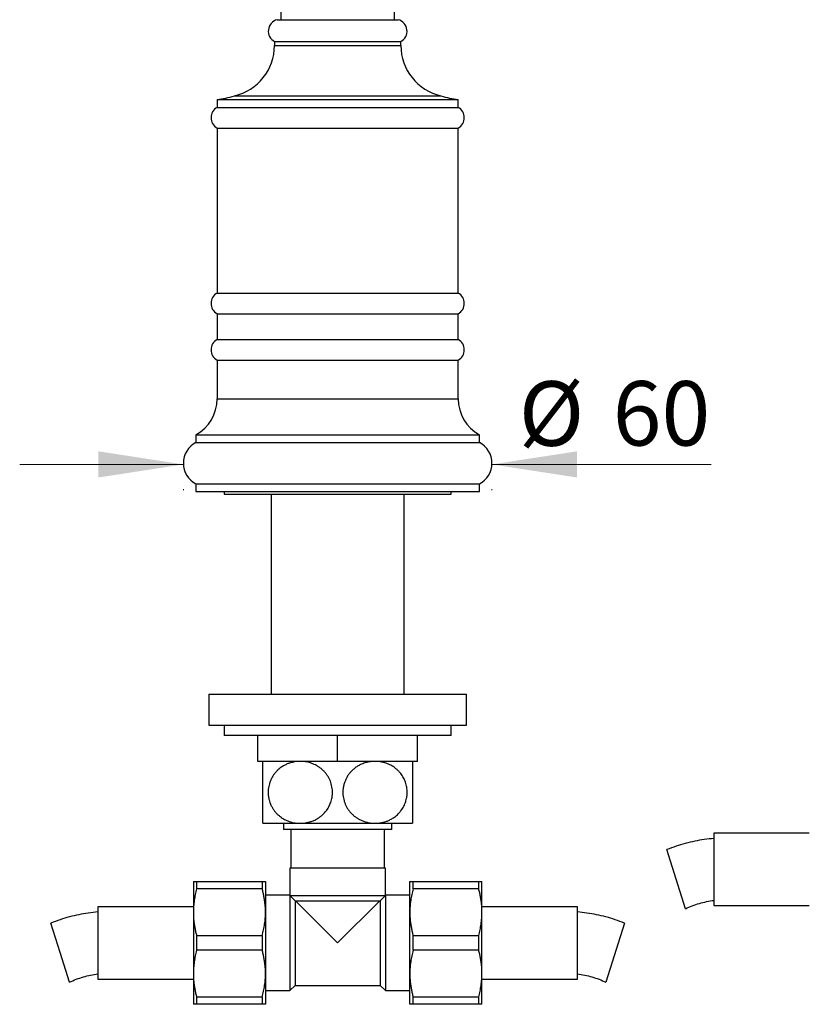
# Model space of a CAD drawing. Units: millimetres. Extents: x 10 to 200, y 13 to 287.
# Drawn here: x 49 to 80, y 131 to 169 of the extents above; entities that cross this region are included whole.
import ezdxf

# ---------------------------------------------------------------- set-up
doc = ezdxf.new("R2010")
doc.units = ezdxf.units.MM
doc.styles.add('SLDTEXTSTYLE2', font='TXT', dxfattribs={"width": 0.605})
doc.dimstyles.new('SLDDIMSTYLE0', dxfattribs={"dimtxt": 2.5, "dimasz": 3.302, "dimexe": 0, "dimexo": 0.0625, "dimtad": 1, "dimdec": 0, "dimlfac": 5, "dimrnd": 1e-09, "dimzin": 12, "dimdsep": 46, "dimtxsty": 'SLDTEXTSTYLE2', "dimsah": 1, "dimcen": 0.09, "dimadec": 0, "dimazin": 3, "dimtfac": 1, "dimtdec": 0, "dimtmove": 0, "dimatfit": 0, "dimfxl": 0, "dimfrac": 2, "dimtolj": 1, "dimtzin": 12, "dimarcsym": 0})

# ---------------------------------------------------------------- blocks, each defined once
blk = doc.blocks.new('_D')
at = {"color": 7, "linetype": 'Continuous', "lineweight": 0}
for p, q in [((55.689, 151.635), (49.339, 151.635)), ((67.664, 151.635), (76.169, 151.635)), ((55.689, 150.679), (55.689, 150.635)), ((67.664, 150.679), (67.664, 150.635))]:
    blk.add_line(p, q, dxfattribs=at)
at = {"color": 7, "linetype": 'Continuous', "lineweight": 18}
for points in [[(55.689, 151.635), (52.387, 152.143), (52.387, 151.127)], [(67.664, 151.635), (70.966, 151.127), (70.966, 152.143)]]:
    blk.add_solid(points, dxfattribs=at)
at = {"color": 7, "linetype": 'Continuous', "lineweight": 18, "char_height": 2.5, "attachment_point": 1, "style": 'SLDTEXTSTYLE2'}
for s, insert in [('%%c', (68.704, 154.858)), ('60', (72.349, 154.865))]:
    blk.add_mtext(s, dxfattribs=dict(at, insert=insert))

msp = doc.modelspace()

# ---------------------------------------------------------------- linework, layer by layer
at = {"color": 7, "linetype": 'Continuous', "lineweight": 25}
for p, q in [((59.4767, 196.124), (59.4767, 168.8793)), ((63.8767, 168.8793), (63.8767, 196.124)), ((59.3267, 168.8793), (61.6767, 168.8793)), ((61.6767, 168.8793), (64.0267, 168.8793)), ((59.2267, 168.0293), (59.2267, 167.8793)), ((59.2267, 168.0293), (61.6767, 168.0293)), ((61.6767, 168.0293), (64.1267, 168.0293)), ((64.1267, 167.8793), (64.1267, 168.0293)), ((56.9967, 165.7793), (56.9967, 165.4793)), ((56.9967, 165.7793), (61.6767, 165.7793)), ((57.6711, 165.9293), (61.6767, 165.9293)), ((61.6767, 165.9293), (65.6823, 165.9293)), ((61.6767, 165.7793), (66.3567, 165.7793)), ((66.3567, 165.4793), (66.3567, 165.7793)), ((56.9967, 165.4793), (61.6767, 165.4793)), ((61.6767, 165.4793), (66.3567, 165.4793)), ((56.9967, 164.6793), (56.9967, 158.2793)), ((56.9967, 164.6793), (61.6767, 164.6793)), ((61.6767, 164.6793), (66.3567, 164.6793)), ((66.3567, 158.2793), (66.3567, 164.6793)), ((56.9967, 158.2793), (61.6767, 158.2793)), ((61.6767, 158.2793), (66.3567, 158.2793)), ((56.9967, 157.4793), (56.9967, 156.4793)), ((56.9967, 157.4793), (61.6767, 157.4793)), ((61.6767, 157.4793), (66.3567, 157.4793)), ((66.3567, 156.4793), (66.3567, 157.4793)), ((56.9967, 156.4793), (61.6767, 156.4793)), ((61.6767, 156.4793), (66.3567, 156.4793)), ((56.9967, 155.6793), (56.9967, 154.1763)), ((56.9967, 155.6793), (61.6767, 155.6793)), ((56.9967, 155.6793), (66.3567, 155.6793)), ((61.6767, 155.6793), (66.3567, 155.6793)), ((66.3567, 154.1763), (66.3567, 155.6793)), ((56.1767, 152.7793), (56.1767, 152.4793)), ((56.1767, 152.7793), (67.1767, 152.7793)), ((67.1767, 152.4793), (67.1767, 152.7793)), ((56.1767, 152.4793), (67.1767, 152.4793)), ((56.1767, 150.8793), (56.1767, 150.5793)), ((56.1767, 150.8793), (67.1767, 150.8793)), ((67.1767, 150.5793), (67.1767, 150.8793)), ((56.1767, 150.5793), (67.1767, 150.5793)), ((57.2767, 150.5793), (57.2767, 150.4793)), ((57.2767, 150.4793), (61.6767, 150.4793)), ((59.0967, 150.4793), (59.0967, 142.7193)), ((61.6767, 150.4793), (66.0767, 150.4793)), ((64.2567, 142.7193), (64.2567, 150.4793)), ((66.0767, 150.4793), (66.0767, 150.5793)), ((56.6767, 142.7193), (56.6767, 141.5193)), ((56.6767, 142.7193), (66.6767, 142.7193)), ((66.6767, 141.5193), (66.6767, 142.7193)), ((56.6767, 141.5193), (66.6767, 141.5193)), ((57.2767, 141.5193), (57.2767, 141.1193)), ((66.0767, 141.1193), (66.0767, 141.5193)), ((66.0767, 141.1193), (57.2767, 141.1193)), ((58.5767, 140.1193), (58.5767, 141.1193)), ((61.6767, 140.1193), (61.6767, 141.1193)), ((64.7767, 140.1193), (64.7767, 141.1193)), ((61.6767, 140.1193), (58.5767, 140.1193)), ((64.7767, 140.1193), (61.6767, 140.1193)), ((58.7767, 137.7193), (60.2267, 137.7193)), ((59.5767, 137.7193), (59.5767, 137.4793)), ((63.7767, 137.4793), (59.5767, 137.4793)), ((59.8567, 137.4793), (59.8567, 135.9793)), ((60.2267, 137.7193), (63.1267, 137.7193)), ((63.1267, 137.7193), (64.5767, 137.7193)), ((63.4967, 135.9793), (63.4967, 137.4793)), ((63.7767, 137.4793), (63.7767, 137.7193)), ((79.9767, 137.3293), (76.2767, 137.3293)), ((76.2767, 137.3293), (76.2767, 134.5293)), ((74.8096, 135.5533), (74.4521, 136.6988)), ((59.8167, 135.9793), (59.8167, 134.929)), ((63.5367, 135.9793), (59.8167, 135.9793)), ((63.5367, 134.929), (63.5367, 135.9793)), ((75.1672, 134.4078), (74.8096, 135.5533)), ((56.0767, 135.4593), (56.0767, 134.2693)), ((56.2037, 135.4593), (56.2037, 135.1758)), ((56.2037, 135.4593), (58.7497, 135.4593)), ((58.7497, 135.1758), (56.2037, 135.1758)), ((58.7497, 135.4593), (58.7497, 135.1758)), ((58.8767, 135.4593), (58.8767, 134.2693)), ((64.4767, 134.2693), (64.4767, 135.4593)), ((64.6037, 135.1758), (64.6037, 135.4593)), ((64.6037, 135.4593), (67.1497, 135.4593)), ((67.1497, 135.1758), (64.6037, 135.1758)), ((67.1497, 135.1758), (67.1497, 135.4593)), ((67.2767, 134.2693), (67.2767, 135.4593)), ((59.817, 134.9293), (58.8767, 134.9293)), ((59.8316, 134.9093), (59.8267, 134.9193)), ((59.8267, 134.9193), (59.8267, 131.2293)), ((63.5217, 134.9093), (59.8316, 134.9093)), ((60.0267, 134.7143), (59.8316, 134.9093)), ((63.3267, 134.7143), (63.5217, 134.9093)), ((63.5217, 134.9093), (63.5267, 134.9193)), ((63.5267, 134.9193), (63.5267, 131.2293)), ((64.4767, 134.9293), (63.5363, 134.9293)), ((56.0767, 134.4793), (52.3767, 134.4793)), ((52.3767, 134.4793), (52.3767, 131.6793)), ((60.0567, 134.6993), (60.0267, 134.7143)), ((60.0267, 134.7143), (60.0267, 131.4293)), ((63.2967, 134.6993), (60.0567, 134.6993)), ((61.6767, 133.0793), (60.0567, 134.6993)), ((61.6767, 133.0793), (63.2967, 134.6993)), ((63.2967, 134.6993), (63.3267, 134.7143)), ((63.3267, 134.7143), (63.3267, 131.4293)), ((70.9767, 134.4793), (67.2767, 134.4793)), ((70.9767, 133.0793), (70.9767, 134.4793)), ((76.2767, 134.5293), (79.9767, 134.5293)), ((56.0767, 134.2693), (56.0767, 131.8893)), ((58.8767, 134.2693), (58.8767, 131.8893)), ((64.4767, 131.8893), (64.4767, 134.2693)), ((67.2767, 131.8893), (67.2767, 134.2693)), ((50.9096, 132.7033), (50.5521, 133.8488)), ((72.8013, 133.8488), (72.0862, 131.5578)), ((56.2037, 133.3629), (56.2037, 132.7958)), ((56.2037, 133.3629), (58.7497, 133.3629)), ((58.7497, 133.3629), (58.7497, 132.7958)), ((64.6037, 132.7958), (64.6037, 133.3629)), ((64.6037, 133.3629), (67.1497, 133.3629)), ((67.1497, 132.7958), (67.1497, 133.3629)), ((70.9767, 131.6793), (70.9767, 133.0793)), ((51.2672, 131.5578), (50.9096, 132.7033)), ((58.7497, 132.7958), (56.2037, 132.7958)), ((67.1497, 132.7958), (64.6037, 132.7958)), ((56.0767, 131.8893), (56.0767, 130.6993)), ((58.8767, 131.8893), (58.8767, 130.6993)), ((64.4767, 130.6993), (64.4767, 131.8893)), ((67.2767, 130.6993), (67.2767, 131.8893)), ((52.3767, 131.6793), (56.0767, 131.6793)), ((59.8267, 131.2293), (60.0267, 131.4293)), ((60.0267, 131.4293), (63.3267, 131.4293)), ((63.3267, 131.4293), (63.5267, 131.2293)), ((67.2767, 131.6793), (70.9767, 131.6793)), ((56.2037, 130.9829), (58.7497, 130.9829)), ((56.2037, 130.9829), (56.2037, 130.6993)), ((58.7497, 130.9829), (58.7497, 130.6993)), ((58.8767, 131.2293), (59.8267, 131.2293)), ((63.5267, 131.2293), (64.4767, 131.2293)), ((64.6037, 130.9829), (67.1497, 130.9829)), ((64.6037, 130.6993), (64.6037, 130.9829)), ((67.1497, 130.6993), (67.1497, 130.9829)), ((58.7497, 130.6993), (56.2037, 130.6993)), ((67.1497, 130.6993), (64.6037, 130.6993))]:
    msp.add_line(p, q, dxfattribs=at)
at = {"color": 1, "linetype": 'Continuous', "lineweight": 25}
for p, q in [((59.2267, 167.8793), (61.6767, 167.8793)), ((61.6767, 167.8793), (64.1267, 167.8793)), ((56.9967, 154.1763), (66.3567, 154.1763))]:
    msp.add_line(p, q, dxfattribs=at)
at = {"color": 7, "linetype": 'Continuous', "lineweight": 25}
for centre, radius, start, end in [((59.4443, 168.4346), 0.46, 104.81089, 241.76944), ((63.9091, 168.4346), 0.46, 298.23056, 75.18911), ((57.2267, 167.8793), 2, 282.83857, 0), ((66.1267, 167.8793), 2, 180, 257.16143), ((56.4687, 169.7443), 4, 277.58512, 287.49373), ((66.8847, 169.7443), 4, 252.50627, 262.41488), ((57.2238, 165.0793), 0.46, 119.59185, 240.40815), ((66.1295, 165.0793), 0.46, 299.59185, 60.40815), ((57.2238, 157.8793), 0.46, 119.59185, 240.40815), ((66.1295, 157.8793), 0.46, 299.59185, 60.40815), ((57.2238, 156.0793), 0.46, 119.59185, 240.40815), ((66.1295, 156.0793), 0.46, 299.59185, 60.40815), ((55.3967, 154.1763), 1.6, 299.1764, 0), ((67.9567, 154.1763), 1.6, 180, 240.8236), ((56.589, 151.6793), 0.9, 117.26604, 242.73396), ((66.7644, 151.6793), 0.9, 297.26604, 62.73396)]:
    msp.add_arc(centre, radius, start, end, dxfattribs=at)
for points, knots in [([(58.7767, 137.7193), (58.7767, 137.72), (58.7767, 137.7212), (58.7767, 137.7324), (58.7767, 137.7538), (58.7767, 137.7901), (58.7767, 137.8399), (58.7767, 137.8978), (58.7767, 137.9598), (58.7767, 138.0226), (58.7767, 138.0936), (58.7767, 138.1717), (58.7767, 138.2564), (58.7767, 138.3475), (58.7767, 138.4462), (58.7767, 138.5528), (58.7767, 138.666), (58.7767, 138.7931), (58.7767, 138.9115), (58.7767, 139.0184), (58.7767, 139.1047), (58.7767, 139.1907), (58.7767, 139.2744), (58.7767, 139.3551), (58.7767, 139.4327), (58.7767, 139.5077), (58.7767, 139.5933), (58.7767, 139.6802), (58.7767, 139.7656), (58.7767, 139.8354), (58.7767, 139.8955), (58.7767, 139.9469), (58.7767, 139.9919), (58.7767, 140.0321), (58.7767, 140.0662), (58.7767, 140.093), (58.7767, 140.1108), (58.7767, 140.1185), (58.7767, 140.1191), (58.7767, 140.1193)], [0, 0, 0, 0, 0.0255984, 0.0512903, 0.0862937, 0.1215538, 0.157684, 0.1941467, 0.2205705, 0.2471517, 0.274268, 0.3015889, 0.3280207, 0.354679, 0.3821134, 0.4098436, 0.438497, 0.4675286, 0.5030168, 0.5236881, 0.5446593, 0.5657819, 0.5872117, 0.6078732, 0.6286654, 0.6498498, 0.6711609, 0.7046958, 0.7330249, 0.7615889, 0.786995, 0.8125414, 0.8384951, 0.864576, 0.8943558, 0.9243025, 0.9547462, 0.9853512, 1, 1, 1, 1]), ([(60.2267, 140.1193), (60.1887, 140.1184), (60.1125, 140.1165), (59.9948, 140.1007), (59.8743, 140.0738), (59.7511, 140.0331), (59.63, 139.9788), (59.5239, 139.9168), (59.4334, 139.8515), (59.3573, 139.7867), (59.2855, 139.7142), (59.2193, 139.6347), (59.1598, 139.5489), (59.1075, 139.4573), (59.0626, 139.3589), (59.026, 139.2537), (58.9993, 139.1442), (58.9832, 139.0321), (58.9771, 138.9071), (58.986, 138.7694), (59.0112, 138.6381), (59.0497, 138.5123), (59.0975, 138.3995), (59.1606, 138.2875), (59.2328, 138.1854), (59.3132, 138.0942), (59.3998, 138.0141), (59.4844, 137.949), (59.5707, 137.8937), (59.6579, 137.8472), (59.7483, 137.8077), (59.8411, 137.7755), (59.9356, 137.7504), (60.0313, 137.7327), (60.1285, 137.7214), (60.1939, 137.72), (60.2267, 137.7193)], [0, 0, 0, 0, 0.0316342, 0.0634461, 0.0984824, 0.1337818, 0.1699798, 0.2065242, 0.2326225, 0.2587184, 0.2851564, 0.3119699, 0.3381468, 0.3643209, 0.3909835, 0.418182, 0.4459665, 0.4728292, 0.5000149, 0.5360386, 0.572066, 0.5965897, 0.6321717, 0.6622991, 0.6927833, 0.7270452, 0.755934, 0.7850532, 0.8115787, 0.8381062, 0.8649146, 0.8919974, 0.9187696, 0.9455426, 0.972715, 1, 1, 1, 1]), ([(60.2267, 137.7193), (60.2477, 137.7196), (60.3103, 137.7205), (60.4146, 137.7308), (60.538, 137.7543), (60.6622, 137.7908), (60.7752, 137.8369), (60.8771, 137.8903), (60.9652, 137.9464), (61.051, 138.0119), (61.1276, 138.0822), (61.1949, 138.1558), (61.2528, 138.2297), (61.3058, 138.3099), (61.3525, 138.3952), (61.3921, 138.4842), (61.4245, 138.577), (61.4496, 138.6743), (61.4673, 138.7801), (61.4755, 138.893), (61.4721, 139.0133), (61.4567, 139.131), (61.4301, 139.2443), (61.3937, 139.3518), (61.3468, 139.4559), (61.2899, 139.5552), (61.2237, 139.6487), (61.147, 139.7373), (61.0599, 139.8197), (60.963, 139.8945), (60.8647, 139.9557), (60.7669, 140.005), (60.6723, 140.0433), (60.5738, 140.0745), (60.4664, 140.0991), (60.3499, 140.1161), (60.2678, 140.1182), (60.2267, 140.1193)], [0, 0, 0, 0, 0.0174779, 0.0521511, 0.0870627, 0.1215015, 0.1587557, 0.1866586, 0.2145634, 0.2424702, 0.2722136, 0.295888, 0.3195606, 0.344037, 0.3685112, 0.3922878, 0.4160627, 0.4405814, 0.4653367, 0.493691, 0.5220457, 0.5519859, 0.5792628, 0.6065379, 0.6351111, 0.6636845, 0.6922547, 0.7220307, 0.7539281, 0.7858212, 0.8189578, 0.8467688, 0.8745783, 0.9023866, 0.9316996, 0.9657378, 1, 1, 1, 1]), ([(63.1267, 140.1193), (63.1057, 140.119), (63.0282, 140.1179), (62.8944, 140.1024), (62.7281, 140.0618), (62.5775, 140.003), (62.444, 139.9304), (62.3274, 139.8486), (62.2248, 139.757), (62.1368, 139.6582), (62.0629, 139.5552), (61.9994, 139.443), (61.9481, 139.3224), (61.9099, 139.1953), (61.8866, 139.0682), (61.8779, 138.9435), (61.8816, 138.8232), (61.897, 138.7057), (61.9238, 138.5927), (61.9604, 138.4853), (62.0073, 138.3813), (62.0643, 138.2821), (62.1307, 138.1889), (62.2074, 138.1002), (62.2946, 138.018), (62.3917, 137.9434), (62.4998, 137.8761), (62.6191, 137.8183), (62.7486, 137.772), (62.8773, 137.741), (63.0036, 137.7226), (63.0856, 137.7204), (63.1267, 137.7193)], [0, 0, 0, 0, 0.0174808, 0.0645305, 0.111725, 0.1587441, 0.1965378, 0.2344309, 0.2721917, 0.3042658, 0.3364281, 0.3684793, 0.4007129, 0.4330671, 0.4652838, 0.4941356, 0.5230879, 0.5519411, 0.5796209, 0.607386, 0.6350759, 0.6640208, 0.6930469, 0.7220071, 0.7542863, 0.7866502, 0.8189481, 0.8564901, 0.8941282, 0.9316881, 0.9658436, 1, 1, 1, 1]), ([(63.1267, 137.7193), (63.1647, 137.7203), (63.2409, 137.7222), (63.3585, 137.738), (63.4788, 137.7648), (63.6003, 137.8049), (63.7215, 137.8589), (63.8279, 137.9208), (63.9195, 137.9868), (63.9947, 138.0509), (64.0669, 138.1233), (64.1332, 138.2028), (64.1931, 138.289), (64.2446, 138.3792), (64.2899, 138.4777), (64.3265, 138.5822), (64.3491, 138.6741), (64.3616, 138.7472), (64.3709, 138.8227), (64.3754, 138.913), (64.3711, 139.0175), (64.3589, 139.1148), (64.3381, 139.2133), (64.3091, 139.3091), (64.2724, 139.4011), (64.2301, 139.4863), (64.1803, 139.5692), (64.1193, 139.654), (64.0586, 139.7237), (64.0033, 139.7786), (63.9446, 139.8314), (63.8717, 139.8879), (63.7831, 139.9447), (63.6967, 139.9908), (63.6062, 140.0305), (63.5029, 140.0666), (63.4073, 140.0906), (63.3114, 140.1072), (63.2249, 140.1173), (63.1594, 140.1186), (63.1267, 140.1193)], [0, 0, 0, 0, 0.0316317, 0.0634411, 0.0984746, 0.1335103, 0.1685489, 0.2065076, 0.2324378, 0.2583697, 0.2843034, 0.3119449, 0.3378828, 0.3638229, 0.3897651, 0.4181485, 0.4449906, 0.458513, 0.4718438, 0.4999847, 0.5235678, 0.5471506, 0.5707327, 0.5965894, 0.6201694, 0.6437481, 0.6673253, 0.6928009, 0.7231613, 0.7384407, 0.7535265, 0.7850734, 0.8114542, 0.8378334, 0.8642114, 0.8920092, 0.9276418, 0.9455469, 0.9727172, 1, 1, 1, 1]), ([(64.5767, 140.1193), (64.5767, 140.1184), (64.5767, 140.1164), (64.5767, 140.1005), (64.5767, 140.0745), (64.5767, 140.0376), (64.5767, 139.9902), (64.5767, 139.9319), (64.5767, 139.8615), (64.5767, 139.7867), (64.5767, 139.7114), (64.5767, 139.6388), (64.5767, 139.5599), (64.5767, 139.4759), (64.5767, 139.3874), (64.5767, 139.2948), (64.5767, 139.1975), (64.5767, 139.0867), (64.5767, 138.9696), (64.5767, 138.8482), (64.5767, 138.7439), (64.5767, 138.6508), (64.5767, 138.5686), (64.5767, 138.488), (64.5767, 138.4094), (64.5767, 138.3337), (64.5767, 138.261), (64.5767, 138.1917), (64.5767, 138.1129), (64.5767, 138.0341), (64.5767, 137.9585), (64.5767, 137.8984), (64.5767, 137.8484), (64.5767, 137.8075), (64.5767, 137.7741), (64.5767, 137.7452), (64.5767, 137.7237), (64.5767, 137.7208), (64.5767, 137.7193)], [0, 0, 0, 0, 0.032174, 0.064535, 0.0975002, 0.130684, 0.1628631, 0.19528, 0.228522, 0.2620871, 0.2861201, 0.3103011, 0.3347697, 0.3594216, 0.3834672, 0.4077121, 0.4322837, 0.4573153, 0.4895708, 0.5169535, 0.544682, 0.5651878, 0.5856941, 0.6067537, 0.6278143, 0.6490846, 0.6704835, 0.6922631, 0.7141639, 0.7497101, 0.7797248, 0.8099782, 0.8374012, 0.8649749, 0.892989, 0.9211422, 0.9603976, 1, 1, 1, 1]), ([(56.0767, 135.4593), (56.0782, 135.4593), (56.0812, 135.4593), (56.1056, 135.4593), (56.1435, 135.4593), (56.1798, 135.4593), (56.2014, 135.4593), (56.2037, 135.4593)], [0, 0, 0, 0, 0.2408735, 0.4826338, 0.7268146, 0.9716719, 1, 1, 1, 1]), ([(56.2037, 135.1758), (56.185, 135.1019), (56.1476, 134.9538), (56.1081, 134.7281), (56.0816, 134.4997), (56.0783, 134.3462), (56.0767, 134.2693)], [0, 0, 0, 0, 0.2481075, 0.4968533, 0.7479418, 1, 1, 1, 1]), ([(58.7497, 135.4593), (58.7519, 135.4593), (58.7732, 135.4593), (58.8091, 135.4593), (58.8472, 135.4593), (58.872, 135.4593), (58.8751, 135.4593), (58.8767, 135.4593)], [0, 0, 0, 0, 0.0283281, 0.2694831, 0.511238, 0.7551727, 1, 1, 1, 1]), ([(58.8767, 134.2693), (58.8759, 134.321), (58.8744, 134.4244), (58.8625, 134.5778), (58.844, 134.7292), (58.8189, 134.8788), (58.7878, 135.0278), (58.7624, 135.1265), (58.7497, 135.1758)], [0, 0, 0, 0, 0.1692974, 0.3389081, 0.5037385, 0.6685737, 0.8342842, 1, 1, 1, 1]), ([(64.4767, 135.4593), (64.4775, 135.4593), (64.4792, 135.4593), (64.4924, 135.4593), (64.5118, 135.4593), (64.5443, 135.4593), (64.5799, 135.4593), (64.6037, 135.4593)], [0, 0, 0, 0, 0.1805923, 0.361564, 0.5207887, 0.6800177, 1, 1, 1, 1]), ([(64.6037, 135.1758), (64.585, 135.1019), (64.5476, 134.9538), (64.5081, 134.7281), (64.4816, 134.4997), (64.4783, 134.3462), (64.4767, 134.2693)], [0, 0, 0, 0, 0.2481075, 0.4968533, 0.7479418, 1, 1, 1, 1]), ([(67.1497, 135.4593), (67.1733, 135.4593), (67.2088, 135.4593), (67.2415, 135.4593), (67.261, 135.4593), (67.2741, 135.4593), (67.2758, 135.4593), (67.2767, 135.4593)], [0, 0, 0, 0, 0.3184739, 0.4784573, 0.6384362, 0.8190316, 1, 1, 1, 1]), ([(67.2767, 134.2693), (67.2759, 134.321), (67.2744, 134.4244), (67.2625, 134.5778), (67.244, 134.7292), (67.2189, 134.8788), (67.1878, 135.0278), (67.1624, 135.1265), (67.1497, 135.1758)], [0, 0, 0, 0, 0.1692974, 0.3389081, 0.5037385, 0.6685737, 0.8342842, 1, 1, 1, 1]), ([(59.8267, 134.9193), (59.8254, 134.9205), (59.8215, 134.9245), (59.8174, 134.9286), (59.8171, 134.9289), (59.817, 134.929)], [0, 0, 0, 0, 0.19736749, 0.6430923, 1, 1, 1, 1]), ([(63.5267, 134.9193), (63.5279, 134.9205), (63.5319, 134.9245), (63.536, 134.9286), (63.5362, 134.9289), (63.5363, 134.929)], [0, 0, 0, 0, 0.19736749, 0.6430923, 1, 1, 1, 1]), ([(56.0767, 134.2693), (56.0774, 134.2177), (56.0789, 134.1143), (56.0908, 133.9609), (56.1093, 133.8095), (56.1345, 133.6599), (56.1655, 133.5109), (56.191, 133.4122), (56.2037, 133.3629)], [0, 0, 0, 0, 0.1692974, 0.3389081, 0.5037385, 0.6685737, 0.8342842, 1, 1, 1, 1]), ([(58.7497, 133.3629), (58.7683, 133.4368), (58.8058, 133.5849), (58.8453, 133.8106), (58.8717, 134.039), (58.875, 134.1925), (58.8767, 134.2693)], [0, 0, 0, 0, 0.2481075, 0.4968533, 0.7479418, 1, 1, 1, 1]), ([(64.4767, 134.2693), (64.4774, 134.2177), (64.4789, 134.1143), (64.4908, 133.9609), (64.5093, 133.8095), (64.5345, 133.6599), (64.5655, 133.5109), (64.591, 133.4122), (64.6037, 133.3629)], [0, 0, 0, 0, 0.16929738, 0.33890813, 0.5037385, 0.66857373, 0.83428416, 1, 1, 1, 1]), ([(67.1497, 133.3629), (67.1683, 133.4368), (67.2058, 133.5849), (67.2453, 133.8106), (67.2717, 134.039), (67.275, 134.1925), (67.2767, 134.2693)], [0, 0, 0, 0, 0.24810748, 0.49685331, 0.74794185, 1, 1, 1, 1]), ([(56.2037, 132.7958), (56.185, 132.7219), (56.1476, 132.5738), (56.1081, 132.3481), (56.0816, 132.1197), (56.0783, 131.9662), (56.0767, 131.8893)], [0, 0, 0, 0, 0.2481075, 0.4968533, 0.7479418, 1, 1, 1, 1]), ([(58.8767, 131.8893), (58.8759, 131.941), (58.8744, 132.0444), (58.8625, 132.1978), (58.844, 132.3492), (58.8189, 132.4988), (58.7878, 132.6478), (58.7624, 132.7465), (58.7497, 132.7958)], [0, 0, 0, 0, 0.1692974, 0.3389081, 0.5037385, 0.6685737, 0.8342842, 1, 1, 1, 1]), ([(64.6037, 132.7958), (64.585, 132.7219), (64.5476, 132.5738), (64.5081, 132.3481), (64.4816, 132.1197), (64.4783, 131.9662), (64.4767, 131.8893)], [0, 0, 0, 0, 0.2481075, 0.4968533, 0.7479418, 1, 1, 1, 1]), ([(67.2767, 131.8893), (67.2759, 131.941), (67.2744, 132.0444), (67.2625, 132.1978), (67.244, 132.3492), (67.2189, 132.4988), (67.1878, 132.6478), (67.1624, 132.7465), (67.1497, 132.7958)], [0, 0, 0, 0, 0.1692974, 0.3389081, 0.5037385, 0.6685737, 0.8342842, 1, 1, 1, 1]), ([(56.0767, 131.8893), (56.0774, 131.8377), (56.0789, 131.7343), (56.0908, 131.581), (56.1093, 131.4295), (56.1345, 131.2799), (56.1655, 131.1309), (56.191, 131.0322), (56.2037, 130.9829)], [0, 0, 0, 0, 0.1692974, 0.3389081, 0.5036175, 0.6685738, 0.8342842, 1, 1, 1, 1]), ([(58.7497, 130.9829), (58.7683, 131.0568), (58.8058, 131.2049), (58.8453, 131.4306), (58.8717, 131.659), (58.875, 131.8125), (58.8767, 131.8893)], [0, 0, 0, 0, 0.2481075, 0.4968533, 0.7479418, 1, 1, 1, 1]), ([(64.4767, 131.8893), (64.4774, 131.8377), (64.4789, 131.7343), (64.4908, 131.581), (64.5093, 131.4295), (64.5345, 131.2799), (64.5655, 131.1309), (64.591, 131.0322), (64.6037, 130.9829)], [0, 0, 0, 0, 0.1692974, 0.3389081, 0.5036175, 0.6685738, 0.8342842, 1, 1, 1, 1]), ([(67.1497, 130.9829), (67.1683, 131.0568), (67.2058, 131.2049), (67.2453, 131.4306), (67.2717, 131.659), (67.275, 131.8125), (67.2767, 131.8893)], [0, 0, 0, 0, 0.2481075, 0.4968533, 0.7479418, 1, 1, 1, 1]), ([(56.2037, 130.6993), (56.2014, 130.6993), (56.1801, 130.6993), (56.1442, 130.6993), (56.1062, 130.6993), (56.0814, 130.6993), (56.0782, 130.6993), (56.0767, 130.6993)], [0, 0, 0, 0, 0.0283281, 0.2694831, 0.511238, 0.7551727, 1, 1, 1, 1]), ([(58.8767, 130.6993), (58.8752, 130.6993), (58.8721, 130.6993), (58.8478, 130.6993), (58.8098, 130.6993), (58.7735, 130.6993), (58.7519, 130.6993), (58.7497, 130.6993)], [0, 0, 0, 0, 0.2408735, 0.4826338, 0.7268146, 0.9716719, 1, 1, 1, 1]), ([(64.6037, 130.6993), (64.58, 130.6993), (64.5445, 130.6993), (64.5119, 130.6993), (64.4924, 130.6993), (64.4792, 130.6993), (64.4775, 130.6993), (64.4767, 130.6993)], [0, 0, 0, 0, 0.3184739, 0.4784573, 0.6384362, 0.8190316, 1, 1, 1, 1]), ([(67.2767, 130.6993), (67.2758, 130.6993), (67.2741, 130.6993), (67.261, 130.6993), (67.2416, 130.6993), (67.209, 130.6993), (67.1734, 130.6993), (67.1497, 130.6993)], [0, 0, 0, 0, 0.1805923, 0.361564, 0.5207887, 0.6800177, 1, 1, 1, 1])]:
    msp.add_open_spline(points, degree=3, knots=knots, dxfattribs=at)
for points in [[(76.2767, 137.1293), (76.1518, 137.1171), (75.902, 137.0925), (75.5311, 137.0272), (75.1647, 136.9407), (74.8036, 136.8333), (74.5693, 136.7436), (74.4521, 136.6988)], [(75.1672, 134.4078), (75.2557, 134.4465), (75.4329, 134.5238), (75.7089, 134.6136), (75.9901, 134.6853), (76.1811, 134.7147), (76.2767, 134.7293)], [(52.3767, 134.2793), (52.2518, 134.2671), (52.002, 134.2425), (51.6311, 134.1772), (51.2647, 134.0907), (50.9036, 133.9833), (50.6693, 133.8936), (50.5521, 133.8488)], [(72.8013, 133.8488), (72.6841, 133.8936), (72.4497, 133.9833), (72.0887, 134.0907), (71.7223, 134.1772), (71.3513, 134.2425), (71.1015, 134.2671), (70.9767, 134.2793)], [(51.2672, 131.5578), (51.3557, 131.5965), (51.5329, 131.6738), (51.8089, 131.7636), (52.0901, 131.8353), (52.2811, 131.8647), (52.3767, 131.8793)], [(70.9767, 131.8793), (71.0722, 131.8647), (71.2633, 131.8353), (71.5445, 131.7636), (71.8204, 131.6738), (71.9976, 131.5965), (72.0862, 131.5578)]]:
    msp.add_open_spline(points, degree=3, dxfattribs=at)

# ---------------------------------------------------------------- dimensions: what is measured, and where the dimension line sits
at = {"color": 7, "linetype": 'Continuous', "lineweight": 18}
dim = msp.add_linear_dim(base=(67.6644, 151.6351), p1=(55.689, 151.6793), p2=(67.6644, 151.6793), text='%%c<>', dimstyle='SLDDIMSTYLE0', dxfattribs=at)
dim.commit()
dim.dimension.update_dxf_attribs({"geometry": '_D', "text_midpoint": (72.4365, 151.6351), "dimtype": 160})

doc.saveas('drawing.dxf')
